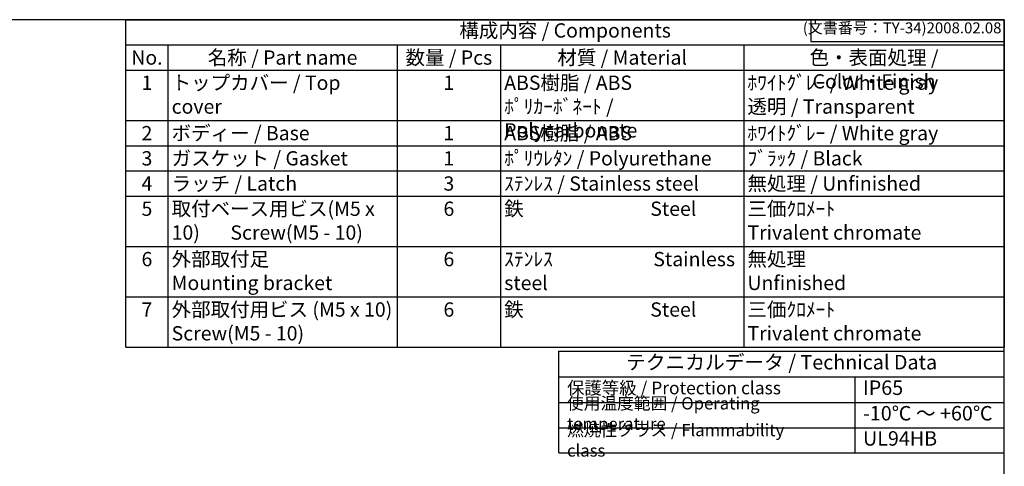
# Model space of a CAD drawing. Units: millimetres. Extents: x 0 to 5717, y 0 to 1960.
# Drawn here: x 1253 to 2821, y 1249 to 1960 of the extents above; entities that cross this region are included whole.
import ezdxf

# ---------------------------------------------------------------- set-up
doc = ezdxf.new("R2010")
doc.units = ezdxf.units.MM
doc.header["$LTSCALE"] = 6.5
doc.styles.add('ACISOTS', font='isocp.shx', dxfattribs={"height": 1, "bigfont": 'extfont.shx'})
doc.styles.get("Standard").update_dxf_attribs({"font": 'ISOCP.SHX', "bigfont": 'EXTFONT.SHX'})

# ---------------------------------------------------------------- blocks, each defined once
blk = doc.blocks.new('TK-A3')
for p, q in [((359, 280), (359, 275)), ((359, 275), (403, 275))]:
    blk.add_line(p, q)
blk.add_lwpolyline([(0, 0), (403, 0), (403, 280), (0, 280)], close=True)
at = {"insert": (402.36, 276.11), "char_height": 2.5, "width": 43.0784, "attachment_point": 9}
blk.add_mtext('(文書番号：TY-34)2008.02.08', dxfattribs=at)

msp = doc.modelspace()

# ---------------------------------------------------------------- linework, layer by layer
at = {"color": 7}
for p, q in [((1421.93, 1960), (2821, 1960)), ((1421.93, 1438.21), (1421.93, 1960)), ((2821, 1960), (2821, 1438.21)), ((1421.93, 1438.21), (2821, 1438.21)), ((2111.52, 1270.2), (2111.52, 1431.71)), ((2111.52, 1431.71), (2821, 1431.71)), ((2111.52, 1391.07), (2821, 1391.07)), ((2111.52, 1270.2), (2821, 1270.2))]:
    msp.add_line(p, q, dxfattribs=at)
at = {"color": 1}
for p, q in [((1421.93, 1919.86), (2821, 1919.86)), ((1488.87, 1919.86), (1488.87, 1879.72)), ((1854, 1919.86), (1854, 1879.72)), ((2018.57, 1919.86), (2018.57, 1879.72)), ((2406.03, 1919.86), (2406.03, 1879.72)), ((1421.93, 1879.72), (2821, 1879.72)), ((1488.87, 1879.72), (1488.87, 1799.45)), ((1854, 1879.72), (1854, 1799.45)), ((2018.57, 1879.72), (2018.57, 1799.45)), ((2406.03, 1879.72), (2406.03, 1799.45)), ((1421.93, 1799.45), (2821, 1799.45)), ((1488.87, 1799.45), (1488.87, 1759.31)), ((1854, 1799.45), (1854, 1759.31)), ((2018.57, 1799.45), (2018.57, 1759.31)), ((2406.03, 1799.45), (2406.03, 1759.31)), ((1421.93, 1759.31), (2821, 1759.31)), ((1488.87, 1759.31), (1488.87, 1719.17)), ((1854, 1759.31), (1854, 1719.17)), ((2018.57, 1759.31), (2018.57, 1719.17)), ((2406.03, 1759.31), (2406.03, 1719.17)), ((1421.93, 1719.17), (2821, 1719.17)), ((1488.87, 1719.17), (1488.87, 1679.04)), ((1854, 1719.17), (1854, 1679.04)), ((2018.57, 1719.17), (2018.57, 1679.04)), ((2406.03, 1719.17), (2406.03, 1679.04)), ((1421.93, 1679.04), (2821, 1679.04)), ((1488.87, 1679.04), (1488.87, 1598.76)), ((1854, 1679.04), (1854, 1598.76)), ((2018.57, 1679.04), (2018.57, 1598.76)), ((2406.03, 1679.04), (2406.03, 1598.76)), ((1421.93, 1598.76), (2821, 1598.76)), ((1488.87, 1598.76), (1488.87, 1518.49)), ((1854, 1598.76), (1854, 1518.49)), ((2018.57, 1598.76), (2018.57, 1518.49)), ((2406.03, 1598.76), (2406.03, 1518.49)), ((1421.93, 1518.49), (2821, 1518.49)), ((1488.87, 1518.49), (1488.87, 1438.21)), ((1854, 1518.49), (1854, 1438.21)), ((2018.57, 1518.49), (2018.57, 1438.21)), ((2406.03, 1518.49), (2406.03, 1438.21)), ((2582.88, 1391.07), (2582.88, 1269.16)), ((2111.52, 1350.43), (2821, 1350.43)), ((2111.52, 1309.79), (2821, 1309.79))]:
    msp.add_line(p, q, dxfattribs=at)

# ---------------------------------------------------------------- block references
at = {"lineweight": 0, "xscale": 7, "yscale": 7, "zscale": 7}
msp.add_blockref('TK-A3', (0, 0), dxfattribs=at)

# ---------------------------------------------------------------- texts
at = {"color": 2, "attachment_point": 5, "style": 'ACISOTS'}
for s, insert, char_height in [('構成内容 / Components', (2121.47, 1939.93), 22.75), ('テクニカルデータ / Technical Data', (2466.26, 1411.39), 23.0344)]:
    msp.add_mtext(s, dxfattribs=dict(at, insert=insert, char_height=char_height))
at = {"color": 2, "style": 'ACISOTS'}
for s, insert, char_height, width, attachment_point in [('名称 / Part name', (1671.44, 1911.09), 22.75, 353.4287, 2), ('数量 / Pcs', (1936.28, 1911.09), 22.75, 152.8682, 2), ('材質 / Material', (2212.3, 1911.09), 22.75, 375.7571, 2), ('色・表面処理 / Color・Finish', (2613.51, 1911.09), 22.75, 403.2745, 2), ('No.', (1455.4, 1911.09), 22.75, 55.2407, 2), ('1', (1455.4, 1870.95), 22.75, 55.2407, 2), ('トップカバー / Top cover', (1494.72, 1870.95), 22.75, 353.4287, 1), ('1', (1936.28, 1870.95), 22.75, 152.8682, 2), ('ABS樹脂 / ABS    ﾎﾟﾘｶｰﾎﾞﾈｰﾄ / Polycarbonate', (2024.42, 1870.95), 22.75, 375.7571, 1), ('ﾎﾜｲﾄｸﾞﾚｰ / White gray            透明 / Transparent', (2411.88, 1870.95), 22.75, 403.2745, 1), ('2', (1455.4, 1790.67), 22.75, 55.2407, 2), ('ボディー / Base', (1494.72, 1790.67), 22.75, 353.4287, 1), ('1', (1936.28, 1790.67), 22.75, 152.8682, 2), ('ABS樹脂 / ABS', (2024.42, 1790.67), 22.75, 375.7571, 1), ('ﾎﾜｲﾄｸﾞﾚｰ / White gray', (2411.88, 1790.67), 22.75, 403.2745, 1), ('3', (1455.4, 1750.54), 22.75, 55.2407, 2), ('ガスケット / Gasket', (1494.72, 1750.54), 22.75, 353.4287, 1), ('1', (1936.28, 1750.54), 22.75, 152.8682, 2), ('ﾎﾟﾘｳﾚﾀﾝ / Polyurethane', (2024.42, 1750.54), 22.75, 375.7571, 1), ('ﾌﾞﾗｯｸ / Black', (2411.88, 1750.54), 22.75, 403.2745, 1), ('4', (1455.4, 1710.4), 22.75, 55.2407, 2), ('ラッチ / Latch', (1494.72, 1710.4), 22.75, 353.4287, 1), ('3', (1936.28, 1710.4), 22.75, 152.8682, 2), ('ｽﾃﾝﾚｽ / Stainless steel', (2024.42, 1710.4), 22.75, 375.7571, 1), ('無処理 / Unfinished', (2411.88, 1710.4), 22.75, 403.2745, 1), ('5', (1455.4, 1670.26), 22.75, 55.2407, 2), ('取付ベース用ビス(M5 x 10)       Screw(M5 - 10)', (1494.72, 1670.26), 22.75, 353.4287, 1), ('6', (1936.28, 1670.26), 22.75, 152.8682, 2), ('鉄                             Steel', (2024.42, 1670.26), 22.75, 375.7571, 1), ('三価ｸﾛﾒｰﾄ                     Trivalent chromate', (2411.88, 1670.26), 22.75, 403.2745, 1), ('6', (1455.4, 1589.99), 22.75, 55.2407, 2), ('外部取付足                               Mounting bracket', (1494.72, 1589.99), 22.75, 353.4287, 1), ('6', (1936.28, 1589.99), 22.75, 152.8682, 2), ('ｽﾃﾝﾚｽ                       Stainless steel', (2024.42, 1589.99), 22.75, 375.7571, 1), ('無処理                            Unfinished', (2411.88, 1589.99), 22.75, 403.2745, 1), ('7', (1455.4, 1509.71), 22.75, 55.2407, 2), ('外部取付用ビス (M5 x 10)   Screw(M5 - 10)', (1494.72, 1509.71), 22.75, 353.4287, 1), ('6', (1936.28, 1509.71), 22.75, 152.8682, 2), ('鉄                             Steel', (2024.42, 1509.71), 22.75, 375.7571, 1), ('三価ｸﾛﾒｰﾄ \u3000\u3000\u3000\u3000\u3000 Trivalent chromate', (2411.88, 1509.71), 22.75, 403.2745, 1), ('保護等級 / Protection class', (2124.52, 1370.75), 20.3125, 357.5092, 4), ('IP65', (2595.88, 1370.75), 23.034, 195.1966, 4), ('使用温度範囲 / Operating temperature', (2124.52, 1330.11), 19.5, 448.6925, 4), ('-10℃ ～ +60℃', (2595.88, 1330.11), 23.0344, 216.0665, 4), ('{\\H1.2x;燃焼性クラス / Flammability class}', (2124.52, 1290), 16.25, 401.3613, 4), ('UL94HB', (2595.88, 1290), 23.034, 206.2179, 4)]:
    msp.add_mtext(s, dxfattribs=dict(at, insert=insert, char_height=char_height, width=width, attachment_point=attachment_point))

doc.saveas('drawing.dxf')
